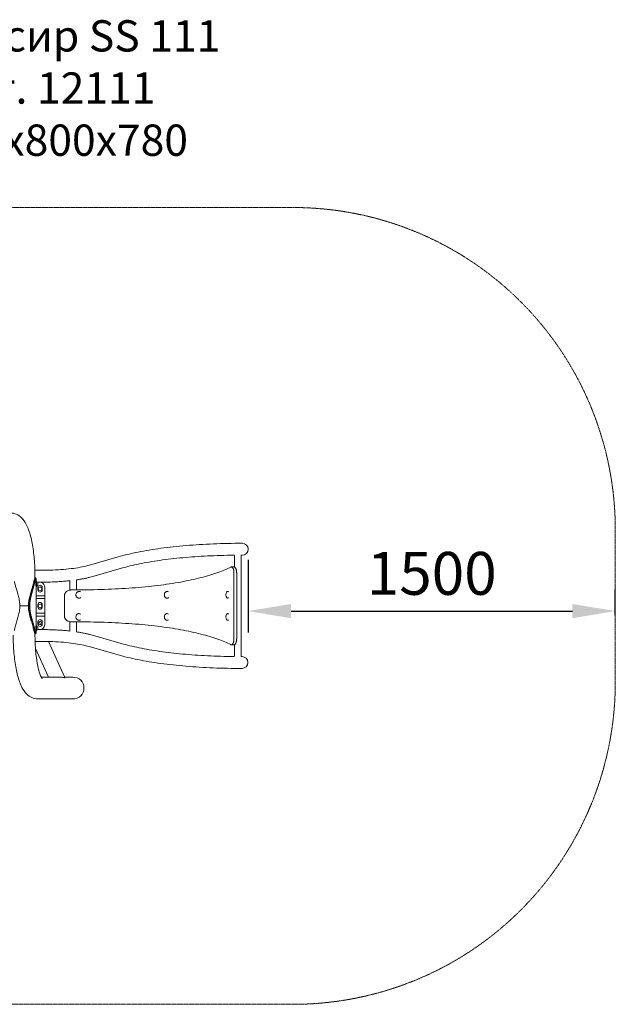
# Model space of a CAD drawing. Units: millimetres. Extents: x -136 to 4690, y 7925 to 11943.
# Drawn here: x 2259 to 4690, y 7925 to 11943 of the extents above; entities that cross this region are included whole.
import ezdxf

# ---------------------------------------------------------------- set-up
doc = ezdxf.new("R2010")
doc.units = ezdxf.units.MM
doc.linetypes.add('BORDER', pattern=[1.75, 0.5, -0.25, 0.5, -0.25, 0, -0.25])
doc.layers.add('HAGS-EN1176 Falling Space', color=30, linetype='BORDER')
doc.layers.add('HAGS-Plan', color=7, linetype='Continuous')
doc.layers.add('Подписи', color=7, linetype='Continuous', lineweight=15)
doc.styles.add('CDS', font='isocpeur.ttf', dxfattribs={"width": 0.85, "oblique": 15})
doc.styles.add('стиль1', font='isocpeui.ttf', dxfattribs={"height": 3})
doc.dimstyles.new('СК_маленький', dxfattribs={"dimscale": 70, "dimtxt": 2.5, "dimasz": 2.5, "dimexe": 1.25, "dimexo": 0.625, "dimtad": 1, "dimdec": 0, "dimtxsty": 'CDS', "dimcen": 2.5, "dimadec": 0, "dimazin": 0, "dimtfac": 1, "dimtdec": 0, "dimtmove": 0, "dimatfit": 3, "dimfxl": 1, "dimarcsym": 0})

# ---------------------------------------------------------------- blocks, each defined once
blk = doc.blocks.new('A$C97415365')
at = {"lineweight": 0}
for p, q in [((8885.3, 6068.2), (8768, 6034.5)), ((9359.4, 6026.8), (9359.4, 6072.6)), ((9386.3, 5663.8), (9386.3, 6072.7)), ((8572.3, 6013.4), (8545.2, 6013.4)), ((8545.5, 5988), (8545.5, 5980.7)), ((8898.6, 6021.8), (8781.3, 5988.1)), ((9346.9, 6027), (9357.8, 6027)), ((9357.6, 5734.5), (9357.6, 6002)), ((9368.6, 6002), (9368.6, 5734.5)), ((8549.6, 5982), (8547.1, 5982)), ((8549.3, 5967.4), (8549.3, 5948.7)), ((8549.6, 5980), (8549.6, 5982)), ((8549.9, 5970), (8549.9, 5979)), ((8549.9, 5970), (8551.3, 5970)), ((8551.3, 5946), (8551.3, 5970)), ((8551.3, 5966.8), (8553.2, 5966.8)), ((8551.3, 5949.3), (8553.2, 5949.3)), ((8572.3, 5965.1), (8556.2, 5965.1)), ((8557.3, 5960.8), (8557.3, 5962.5)), ((8557.3, 5962.5), (8557.3, 5962.5)), ((8557.3, 5959.8), (8557.3, 5960.8)), ((8557.3, 5956.3), (8557.3, 5959.8)), ((8557.3, 5955.3), (8557.3, 5956.3)), ((8557.3, 5953.6), (8557.3, 5955.3)), ((8557.3, 5953.5), (8557.3, 5953.6)), ((8572.5, 5965.1), (8574.7, 5963.5)), ((8688.2, 5932.9), (8688.2, 5970.4)), ((8715.1, 5933.2), (8715.1, 5972.9)), ((8549.9, 5946), (8551.3, 5946)), ((8549.9, 5790), (8549.9, 5946)), ((8585.1, 5909.8), (8549.9, 5909.8)), ((8557.1, 5943.3), (8557.1, 5933.3)), ((8575.1, 5933.3), (8575.1, 5943.3)), ((8585.1, 5943.3), (8585.1, 5909.8)), ((8585.1, 5909.8), (8585.1, 5898.8)), ((8665.3, 5908.2), (8665.3, 5828.3)), ((8725.4, 5926.8), (8725.7, 5926.8)), ((9084.1, 5926.8), (9084.7, 5926.8)), ((9331.8, 5926.8), (9332.7, 5926.8)), ((8483.7, 5868), (8489.6, 5868)), ((8512.6, 5868), (8483.7, 5868)), ((8489.6, 5868), (8518.5, 5868)), ((8518.5, 5868), (8512.6, 5868)), ((8524.4, 5861.1), (8524.4, 5875)), ((8585.1, 5898.8), (8549.9, 5898.8)), ((8557.1, 5873.3), (8557.1, 5863.3)), ((8575.1, 5863.3), (8575.1, 5873.3)), ((8585.1, 5898.8), (8585.1, 5837.8)), ((8725.4, 5899.8), (8725.7, 5899.8)), ((9084.1, 5899.8), (9084.7, 5899.8)), ((9331.8, 5899.8), (9332.7, 5899.8)), ((8585.1, 5837.8), (8549.9, 5837.8)), ((8585.1, 5826.8), (8549.9, 5826.8)), ((8585.1, 5837.8), (8585.1, 5826.8)), ((8585.1, 5826.8), (8585.1, 5793.3)), ((8725.7, 5836.8), (8725.4, 5836.8)), ((9084.7, 5836.8), (9084.1, 5836.8)), ((9332.7, 5836.8), (9331.8, 5836.8)), ((8549.3, 5787.4), (8549.3, 5768.7)), ((8549.9, 5790), (8551.3, 5790)), ((8551.3, 5766), (8551.3, 5790)), ((8551.3, 5786.8), (8553.2, 5786.8)), ((8557.1, 5803.3), (8557.1, 5793.3)), ((8563, 5804.9), (8569.2, 5791.4)), ((8575.1, 5793.3), (8575.1, 5803.3)), ((8688.2, 5766.2), (8688.2, 5803.7)), ((8715.1, 5763.4), (8715.1, 5803.3)), ((8725.7, 5809.8), (8725.4, 5809.8)), ((9084.7, 5809.8), (9084.1, 5809.8)), ((9332.7, 5809.8), (9331.8, 5809.8)), ((8545.5, 5748), (8545.5, 5755.4)), ((8549.6, 5754), (8547.1, 5754)), ((8549.6, 5754), (8549.6, 5756)), ((8549.9, 5766), (8551.3, 5766)), ((8549.9, 5757), (8549.9, 5766)), ((8551.3, 5769.3), (8553.2, 5769.3)), ((8556.5, 5771.4), (8571.4, 5771.4)), ((8557.3, 5780.8), (8557.3, 5782.5)), ((8557.3, 5782.5), (8557.3, 5782.5)), ((8557.3, 5779.8), (8557.3, 5780.8)), ((8557.3, 5776.3), (8557.3, 5779.8)), ((8557.3, 5775.3), (8557.3, 5776.3)), ((8557.3, 5773.6), (8557.3, 5775.3)), ((8557.3, 5773.5), (8557.3, 5773.6)), ((8574.8, 5773), (8572.5, 5771.4)), ((8574, 5772.5), (8574.3, 5772.5)), ((8576.9, 5774.5), (8578.3, 5771.4)), ((8780.4, 5748.4), (8897.7, 5714.7)), ((8545.9, 5723.1), (8571.4, 5723.1)), ((8600.5, 5722.8), (8667.7, 5575.5)), ((9346.9, 5709.5), (9357.8, 5709.5)), ((9359.4, 5663.9), (9359.4, 5709.7)), ((8547.4, 5693.8), (8600.5, 5577.5)), ((8767.1, 5702), (8884.4, 5668.3)), ((8646.5, 5577.5), (8570.7, 5577.5)), ((8699.5, 5577.5), (8666.8, 5577.5)), ((8699.5, 5488.6), (8556.7, 5488.6))]:
    blk.add_line(p, q, dxfattribs=at)
for centre in [(8566.1, 5938.3), (8566.1, 5868.3), (8566.1, 5798.3)]:
    blk.add_circle(centre, 7.5, dxfattribs=at)
for centre, radius, start, end in [((9391.3, 6099.4), 24.2, 270, 90), ((8547.1, 5980.5), 1.5, 90, 154.179), ((8548.9, 5979), 1, 0, 50.0992), ((8553.2, 5965.8), 1, 79.6306, 90), ((8553.2, 5950.3), 1, 270, 280.3694), ((8552.5, 5962.1), 4.79, 5.7502, 79.6306), ((8552.5, 5954), 4.79, 280.3694, 354.2498), ((8566.1, 5943.3), 9, 0, 180), ((8560.1, 5943.3), 25, 0, 60.9268), ((8566.1, 5933.3), 9, 180, 0), ((8566.1, 5938), 7.5, 0.7939, 179.1984), ((8566.1, 5873.3), 9, 0, 180), ((8566.1, 5868), 7.5, 0.7939, 179.1984), ((8566.1, 5863.3), 9, 180, 0), ((8553.2, 5785.8), 1, 79.6306, 90), ((8552.5, 5782.1), 4.79, 5.7502, 79.6306), ((8566.1, 5803.3), 9, 0, 180), ((8566.1, 5793.3), 9, 180, 0), ((8566.1, 5798), 7.5, 0.7939, 179.1984), ((8560.1, 5793.3), 25, 299.0717, 0), ((8560.1, 5793.1), 25, 304.5818, 0.2354), ((8560.1, 5793.3), 25, 305.903, 0.9493), ((8547.1, 5755.5), 1.5, 205.821, 270), ((8548.9, 5757), 1, 309.9008, 0), ((8553.2, 5770.3), 1, 270, 280.3694), ((8552.5, 5774), 4.79, 280.3694, 354.2498), ((8560.1, 5793.1), 25, 300.0386, 304.5818), ((9390.4, 5637.1), 24.2, 270, 90)]:
    blk.add_arc(centre, radius, start, end, dxfattribs=at)
at = {"lineweight": 0, "extrusion": (2.40457e-16, 2.68097e-30, -1)}
blk.add_ellipse((8725.7, 5913.3), major_axis=(0, 13.5), ratio=0.95763, start_param=0, end_param=0.545117, dxfattribs=at)
at = {"lineweight": 0, "extrusion": (1.7364e-16, -2.21444e-31, -1)}
blk.add_ellipse((9084.7, 5913.3), major_axis=(0, 13.5), ratio=0.757787, start_param=0, end_param=0.545117, dxfattribs=at)
at = {"lineweight": 0, "extrusion": (3.08156e-16, -2.45906e-30, -1)}
blk.add_ellipse((9332.7, 5913.3), major_axis=(0, 13.5), ratio=0.426999, start_param=0, end_param=0.545117, dxfattribs=at)
at = {"lineweight": 0}
for centre, major_axis, ratio, start_param, end_param in [((8402.4, 5868), (0, 236.7), 0.515388, -1.570796, -1.541561), ((8402.4, 5868), (0, 236.7), 0.515388, -1.541561, -1.541397), ((8402.4, 5868), (0, 236.7), 0.515388, -1.600031, -1.570796), ((8402.4, 5868), (0, 236.7), 0.515388, -1.600196, -1.600031), ((8725.7, 5823.3), (0, 13.5), 0.95763, -0.545117, 0), ((9084.7, 5823.3), (0, 13.5), 0.757787, -0.545117, 0), ((9332.7, 5823.3), (0, 13.5), 0.426999, -0.545117, 0), ((8725.7, 5823.3), (0, -13.5), 0.95763, 0, 0.545117), ((9084.7, 5823.3), (0, -13.5), 0.757787, 0, 0.545117), ((9332.7, 5823.3), (0, -13.5), 0.426999, 0, 0.545117), ((8699.5, 5533), (46, 0), 0.965926, -1.570796, 1.570796)]:
    blk.add_ellipse(centre, major_axis=major_axis, ratio=ratio, start_param=start_param, end_param=end_param, dxfattribs=at)
at = {"lineweight": 0, "extrusion": (2.4748e-16, -1.01698e-17, -1)}
blk.add_ellipse((8725.7, 5913.3), major_axis=(0, -13.5), ratio=0.95763, start_param=-0.545117, end_param=0, dxfattribs=at)
at = {"lineweight": 0, "extrusion": (1.93491e-16, 1.1972e-17, -1)}
blk.add_ellipse((9084.7, 5913.3), major_axis=(0, -13.5), ratio=0.757787, start_param=-0.545117, end_param=0, dxfattribs=at)
at = {"lineweight": 0, "extrusion": (3.43386e-16, 1.1972e-17, -1)}
blk.add_ellipse((9332.7, 5913.3), major_axis=(0, -13.5), ratio=0.426999, start_param=-0.545117, end_param=0, dxfattribs=at)
at = {"lineweight": 0}
for points, knots in [([(8445.4, 6247.5), (8453.9, 6247.5), (8462.3, 6245.5), (8477.7, 6238.8), (8484.3, 6233.9), (8498.7, 6220.1), (8504.7, 6210.7), (8517.2, 6186.4), (8522.8, 6170.4), (8532.2, 6134.4), (8536, 6114.3), (8541.8, 6071.4), (8543.7, 6048.5), (8545.3, 6012.8), (8545.5, 6000.4), (8545.5, 5988)], [0, 0, 0, 0, 0.112166, 0.112166, 0.244082, 0.244082, 0.464413, 0.464413, 0.778573, 0.778573, 1.092732, 1.092732, 1.406891, 1.406891, 1.570796, 1.570796, 1.570796, 1.570796]), ([(9391.3, 6123.6), (9351.2, 6123.6), (9311.9, 6122.8), (9235.4, 6119.8), (9198.3, 6117.5), (9126.7, 6111.5), (9092.3, 6107.8), (9026.9, 6098.8), (8995.9, 6093.7), (8937.6, 6081.9), (8910.4, 6075.4), (8885.3, 6068.2)], [1.5707963, 1.5707963, 1.5707963, 1.5707963, 1.702133, 1.702133, 1.8334696, 1.8334696, 1.9648062, 1.9648062, 2.0961429, 2.0961429, 2.2274795, 2.2274795, 2.2274795, 2.2274795]), ([(9357.2, 6075.1), (9320.5, 6074.7), (9284.5, 6073.6), (9214.7, 6070.2), (9180.9, 6067.8), (9115.9, 6061.8), (9084.8, 6058.2), (9025.6, 6049.7), (8997.6, 6044.8), (8945.3, 6034.1), (8920.9, 6028.2), (8898.6, 6021.8)], [1.6088462, 1.6088462, 1.6088462, 1.6088462, 1.7325728, 1.7325728, 1.8562995, 1.8562995, 1.9800262, 1.9800262, 2.1037528, 2.1037528, 2.2274795, 2.2274795, 2.2274795, 2.2274795]), ([(9357.2, 6075.1), (9357.2, 6075.1), (9357.3, 6075.1), (9357.5, 6075.1), (9357.6, 6075.1), (9358, 6074.9), (9358.2, 6074.8), (9358.8, 6074.3), (9359, 6074), (9359.3, 6073.3), (9359.4, 6073), (9359.4, 6072.7), (9359.4, 6072.6), (9359.4, 6072.6)], [-0.337232, -0.337232, -0.337232, -0.337232, 0.754857, 0.754857, 1.846947, 1.846947, 2.939036, 2.939036, 4.004964, 4.004964, 5.06036, 5.06036, 5.123215, 5.123215, 5.123215, 5.123215]), ([(9388.5, 6075.3), (9388.5, 6075.3), (9388.4, 6075.3), (9388.2, 6075.3), (9388.1, 6075.2), (9387.7, 6075.1), (9387.4, 6074.9), (9386.9, 6074.5), (9386.6, 6074.1), (9386.3, 6073.5), (9386.3, 6073.1), (9386.3, 6072.8), (9386.3, 6072.8), (9386.3, 6072.7)], [-52.814694, -52.814694, -52.814694, -52.814694, -51.809657, -51.809657, -50.804619, -50.804619, -49.799581, -49.799581, -48.835273, -48.835273, -47.894859, -47.894859, -47.789505, -47.789505, -47.789505, -47.789505]), ([(9391.3, 6075.3), (9391.1, 6075.3), (9391, 6075.3), (9390.6, 6075.3), (9390.4, 6075.3), (9390, 6075.3), (9389.8, 6075.3), (9389.4, 6075.3), (9389.3, 6075.3), (9388.9, 6075.3), (9388.7, 6075.3), (9388.5, 6075.3)], [1.570796327, 1.570796327, 1.570796327, 1.570796327, 1.571424744, 1.571424744, 1.572053161, 1.572053161, 1.572681578, 1.572681578, 1.573309994, 1.573309994, 1.573938411, 1.573938411, 1.573938411, 1.573938411]), ([(8768, 6034.5), (8758.9, 6031.9), (8748.7, 6029.5), (8726.7, 6025), (8714.8, 6023), (8689.5, 6019.6), (8676.2, 6018.1), (8648.2, 6015.8), (8633.7, 6014.9), (8603.6, 6013.7), (8588.1, 6013.4), (8572.3, 6013.4)], [0.9141131, 0.9141131, 0.9141131, 0.9141131, 1.0454498, 1.0454498, 1.1767864, 1.1767864, 1.308123, 1.308123, 1.4394597, 1.4394597, 1.5707963, 1.5707963, 1.5707963, 1.5707963]), ([(9344.5, 6026.5), (9337.2, 6022.8), (9329.3, 6019.2), (9311.8, 6011.8), (9302.1, 6008), (9281.4, 6000.7), (9270.5, 5997), (9247.4, 5990.1), (9235.3, 5986.7), (9210, 5980.2), (9196.8, 5977.1), (9169.4, 5971.1), (9155.1, 5968.3), (9125.6, 5962.9), (9110.3, 5960.4), (9078.9, 5955.7), (9062.7, 5953.5), (9029.5, 5949.5), (9012.5, 5947.6), (8977.7, 5944.3), (8959.9, 5942.8), (8923.6, 5940.1), (8905.2, 5939), (8867.7, 5937), (8848.7, 5936.1), (8810.2, 5934.8), (8790.7, 5934.3), (8751.4, 5933.5), (8731.5, 5933.3), (8705.2, 5933.2), (8698.9, 5933.2), (8692.5, 5933.2)], [5.134578, 5.134578, 5.134578, 5.134578, 61.146383, 61.146383, 122.292766, 122.292766, 183.439148, 183.439148, 244.585531, 244.585531, 305.731914, 305.731914, 366.878297, 366.878297, 428.02468, 428.02468, 489.171063, 489.171063, 550.317445, 550.317445, 611.463828, 611.463828, 672.610211, 672.610211, 733.756594, 733.756594, 794.902977, 794.902977, 856.04936, 856.04936, 875.558652, 875.558652, 875.558652, 875.558652]), ([(8781.3, 5988.1), (8777.5, 5987), (8773.5, 5985.9), (8765.3, 5983.9), (8761.1, 5982.9), (8752.5, 5981), (8748.1, 5980.1), (8739.2, 5978.3), (8734.6, 5977.5), (8725.2, 5975.9), (8720.4, 5975.1), (8715.6, 5974.4)], [0.9141131, 0.9141131, 0.9141131, 0.9141131, 0.9621496, 0.9621496, 1.0101861, 1.0101861, 1.0582226, 1.0582226, 1.1062592, 1.1062592, 1.1542957, 1.1542957, 1.1542957, 1.1542957]), ([(9357.6, 6002), (9357.6, 6002.8), (9357.6, 6003.7), (9357.5, 6005.3), (9357.5, 6006.1), (9357.3, 6007.8), (9357.2, 6008.6), (9357, 6010.2), (9356.9, 6011), (9356.7, 6012.5), (9356.5, 6013.3), (9356.2, 6014.7), (9356, 6015.4), (9355.6, 6016.8), (9355.4, 6017.4), (9355, 6018.6), (9354.8, 6019.2), (9354.3, 6020.3), (9354, 6020.8), (9353.5, 6021.9), (9353.2, 6022.4), (9352.3, 6023.8), (9351.7, 6024.5), (9350.4, 6025.8), (9349.7, 6026.3), (9348.6, 6026.7), (9348.3, 6026.9), (9347.6, 6027), (9347.2, 6027), (9346.6, 6027), (9346.2, 6027), (9345.5, 6026.9), (9345.2, 6026.7), (9344.7, 6026.6), (9344.6, 6026.5), (9344.5, 6026.5)], [-79.65281, -79.65281, -79.65281, -79.65281, -77.233978, -77.233978, -74.815147, -74.815147, -72.396315, -72.396315, -69.977483, -69.977483, -67.558652, -67.558652, -65.13982, -65.13982, -62.720988, -62.720988, -60.302157, -60.302157, -57.726548, -57.726548, -55.15094, -55.15094, -49.999723, -49.999723, -44.848507, -44.848507, -42.272898, -42.272898, -39.69729, -39.69729, -37.140675, -37.140675, -34.58406, -34.58406, -33.889218, -33.889218, -33.889218, -33.889218]), ([(9357.8, 6027), (9358.1, 6027), (9358.5, 6027), (9359.2, 6026.8), (9359.6, 6026.7), (9360.7, 6026.2), (9361.4, 6025.7), (9362.7, 6024.4), (9363.4, 6023.6), (9364.3, 6022.1), (9364.6, 6021.6), (9365.2, 6020.5), (9365.4, 6019.9), (9365.9, 6018.8), (9366.1, 6018.2), (9366.5, 6017), (9366.7, 6016.4), (9367.1, 6015.1), (9367.3, 6014.4), (9367.6, 6013), (9367.7, 6012.2), (9368, 6010.7), (9368.1, 6010), (9368.3, 6008.4), (9368.4, 6007.6), (9368.5, 6006), (9368.5, 6005.2), (9368.6, 6003.6), (9368.6, 6002.8), (9368.6, 6002)], [39.626403, 39.626403, 39.626403, 39.626403, 42.265721, 42.265721, 44.905039, 44.905039, 50.183674, 50.183674, 55.46231, 55.46231, 58.101627, 58.101627, 60.740945, 60.740945, 63.085502, 63.085502, 65.430058, 65.430058, 67.774615, 67.774615, 70.119172, 70.119172, 72.463728, 72.463728, 74.808285, 74.808285, 77.152841, 77.152841, 79.497398, 79.497398, 79.497398, 79.497398]), ([(8461.2, 5768.3), (8461.9, 5771.4), (8462.7, 5774.5), (8464.3, 5780.8), (8465.1, 5784), (8466.9, 5790.4), (8467.8, 5793.6), (8469.7, 5800), (8470.6, 5803.3), (8472.5, 5809.8), (8473.5, 5813.1), (8475.4, 5819.7), (8476.3, 5823), (8478, 5829.8), (8478.9, 5833.2), (8480.5, 5840), (8481.2, 5843.4), (8482.4, 5850.4), (8482.9, 5853.9), (8483.5, 5860.3), (8483.6, 5863.2), (8483.7, 5868.8), (8483.7, 5871.5), (8483.4, 5877), (8483.1, 5879.7), (8482.4, 5885.5), (8481.9, 5888.6), (8480.7, 5895.1), (8479.9, 5898.5), (8478.3, 5905.3), (8477.4, 5908.7), (8475.6, 5915.4), (8474.7, 5918.7), (8472.8, 5925.3), (8471.9, 5928.6), (8470, 5934.9), (8469.1, 5937.9), (8467, 5945.5), (8465.7, 5950.1), (8463.3, 5959), (8462.2, 5963.4), (8461.2, 5967.8)], [0, 0, 0, 0, 10.509946, 10.509946, 21.019892, 21.019892, 31.529838, 31.529838, 42.039784, 42.039784, 52.549731, 52.549731, 63.059677, 63.059677, 73.569623, 73.569623, 84.079569, 84.079569, 94.589515, 94.589515, 103.234067, 103.234067, 111.172343, 111.172343, 119.332601, 119.332601, 128.584856, 128.584856, 139.094802, 139.094802, 149.604748, 149.604748, 160.114694, 160.114694, 170.62464, 170.62464, 180.518211, 180.518211, 195.358566, 195.358566, 210.198922, 210.198922, 210.198922, 210.198922]), ([(8540.9, 5768.3), (8540.2, 5771.4), (8539.5, 5774.5), (8537.9, 5780.8), (8537, 5784), (8535.3, 5790.4), (8534.4, 5793.6), (8532.5, 5800), (8531.6, 5803.3), (8529.7, 5809.8), (8528.7, 5813.1), (8526.8, 5819.7), (8525.9, 5823), (8524.1, 5829.8), (8523.3, 5833.2), (8521.7, 5840), (8521, 5843.4), (8519.8, 5850.4), (8519.3, 5853.9), (8518.7, 5860.3), (8518.6, 5863.2), (8518.5, 5868.8), (8518.5, 5871.5), (8518.8, 5877), (8519.1, 5879.7), (8519.8, 5885.5), (8520.3, 5888.6), (8521.5, 5895.1), (8522.2, 5898.5), (8523.9, 5905.3), (8524.7, 5908.7), (8526.5, 5915.4), (8527.5, 5918.7), (8529.4, 5925.3), (8530.3, 5928.6), (8532.2, 5934.9), (8533, 5937.9), (8535.2, 5945.5), (8536.5, 5950.1), (8538.8, 5959), (8539.9, 5963.4), (8540.9, 5967.8)], [0, 0, 0, 0, 10.509946, 10.509946, 21.019892, 21.019892, 31.529838, 31.529838, 42.039784, 42.039784, 52.549731, 52.549731, 63.059677, 63.059677, 73.569623, 73.569623, 84.079569, 84.079569, 94.589515, 94.589515, 103.234067, 103.234067, 111.172343, 111.172343, 119.332601, 119.332601, 128.584856, 128.584856, 139.094802, 139.094802, 149.604748, 149.604748, 160.114694, 160.114694, 170.62464, 170.62464, 180.518211, 180.518211, 195.358566, 195.358566, 210.198922, 210.198922, 210.198922, 210.198922]), ([(8544.3, 5968.1), (8543.4, 5964.6), (8542.5, 5961.1), (8540.4, 5953.4), (8539.2, 5949.4), (8536.8, 5941.1), (8535.5, 5936.9), (8532.8, 5928.4), (8531.5, 5924.2), (8528.8, 5915.6), (8527.5, 5911.2), (8525.7, 5904.8), (8525.1, 5902.6), (8524, 5898.3), (8523.5, 5896.1), (8522.4, 5891.6), (8522, 5889.3), (8521.5, 5887)], [1.126503, 1.126503, 1.126503, 1.126503, 12.871678, 12.871678, 25.743356, 25.743356, 38.615034, 38.615034, 51.486712, 51.486712, 64.35839, 64.35839, 70.79423, 70.79423, 77.230069, 77.230069, 84.113955, 84.113955, 84.113955, 84.113955]), ([(8524.4, 5875), (8524.5, 5877.2), (8524.7, 5879.3), (8525.1, 5883.7), (8525.4, 5886), (8526.1, 5890.5), (8526.5, 5892.8), (8527.8, 5899.6), (8528.8, 5904.1), (8531, 5913.2), (8532.2, 5917.7), (8534.6, 5926.7), (8535.9, 5931.2), (8538.3, 5940), (8539.5, 5944.3), (8541.8, 5952.9), (8542.8, 5957.1), (8544.3, 5963.3), (8544.7, 5965.3), (8545.2, 5967.3)], [113.566794, 113.566794, 113.566794, 113.566794, 119.974269, 119.974269, 126.639506, 126.639506, 133.304743, 133.304743, 146.635217, 146.635217, 159.965692, 159.965692, 173.296166, 173.296166, 186.62664, 186.62664, 199.957115, 199.957115, 206.49044, 206.49044, 206.49044, 206.49044]), ([(8540.9, 5967.8), (8541.1, 5968.6), (8541.3, 5969.4), (8541.9, 5971.6), (8542.4, 5973), (8543, 5974.9), (8543.3, 5975.4), (8543.7, 5976.5), (8543.9, 5977.1), (8544.3, 5978), (8544.5, 5978.4), (8544.8, 5979.2), (8545, 5979.5), (8545.3, 5980.1), (8545.4, 5980.4), (8545.6, 5980.8), (8545.7, 5980.9), (8545.8, 5981.2), (8545.8, 5981.2), (8545.8, 5981.2)], [0, 0, 0, 0, 2.600813, 2.600813, 7.802438, 7.802438, 10.403251, 10.403251, 13.004064, 13.004064, 15.604876, 15.604876, 18.205689, 18.205689, 20.806502, 20.806502, 23.407314, 23.407314, 26.008127, 26.008127, 26.008127, 26.008127]), ([(8549.6, 5982), (8549.6, 5982), (8549.6, 5982), (8549.5, 5981.9), (8549.5, 5981.7), (8549.3, 5981.4), (8549.2, 5981.2), (8549, 5980.8), (8548.9, 5980.5), (8548.6, 5979.9), (8548.4, 5979.5), (8548, 5978.8), (8547.9, 5978.4), (8547.3, 5977.1), (8546.9, 5976.1), (8546.3, 5974.5), (8546, 5973.9), (8545.6, 5972.8), (8545.4, 5972.1), (8544.9, 5970.4), (8544.6, 5969.3), (8544.3, 5968.1)], [110.815294, 110.815294, 110.815294, 110.815294, 113.120476, 113.120476, 115.425657, 115.425657, 117.730838, 117.730838, 120.036019, 120.036019, 122.3412, 122.3412, 124.646381, 124.646381, 129.256743, 129.256743, 131.568866, 131.568866, 133.880989, 133.880989, 137.662461, 137.662461, 137.662461, 137.662461]), ([(8545.2, 5967.3), (8545.4, 5968.4), (8545.7, 5969.4), (8546.3, 5971.5), (8546.6, 5972.6), (8547.3, 5974.6), (8547.7, 5975.5), (8548.3, 5977.1), (8548.6, 5977.8), (8549, 5978.6), (8549.1, 5978.9), (8549.3, 5979.3), (8549.4, 5979.5), (8549.5, 5979.8), (8549.5, 5979.9), (8549.6, 5980), (8549.6, 5980), (8549.6, 5980)], [9.223182, 9.223182, 9.223182, 9.223182, 12.662163, 12.662163, 16.882883, 16.882883, 21.095069, 21.095069, 25.307254, 25.307254, 27.413346, 27.413346, 29.519439, 29.519439, 31.625531, 31.625531, 33.731624, 33.731624, 33.731624, 33.731624]), ([(8545.8, 5981.2), (8545.8, 5981.2), (8545.8, 5981.2), (8545.7, 5981), (8545.6, 5980.9), (8545.5, 5980.7)], [26.008127, 26.008127, 26.008127, 26.008127, 28.606706, 28.606706, 30.704862, 30.704862, 30.704862, 30.704862]), ([(8688, 5970.9), (8681.3, 5970.2), (8674.5, 5969.5), (8660.1, 5968.3), (8652.5, 5967.7), (8637.1, 5966.8), (8629.2, 5966.4), (8613.3, 5965.7), (8605.2, 5965.5), (8588.9, 5965.2), (8580.6, 5965.1), (8572.3, 5965.1)], [1.2422893, 1.2422893, 1.2422893, 1.2422893, 1.3041681, 1.3041681, 1.3708252, 1.3708252, 1.4374822, 1.4374822, 1.5041393, 1.5041393, 1.5707963, 1.5707963, 1.5707963, 1.5707963]), ([(8687.7, 5971.2), (8687.7, 5971.2), (8687.8, 5971.1), (8687.9, 5971), (8688, 5970.9), (8688.2, 5970.6), (8688.2, 5970.4), (8688.2, 5970.4)], [2.050792, 2.050792, 2.050792, 2.050792, 3.588768, 3.588768, 6.176198, 6.176198, 8.763627, 8.763627, 8.763627, 8.763627]), ([(8715.9, 5974.5), (8715.8, 5974.4), (8715.7, 5974.4), (8715.5, 5974.2), (8715.4, 5974), (8715.1, 5973.5), (8715.1, 5973.2), (8715.1, 5972.9)], [-48.777311, -48.777311, -48.777311, -48.777311, -47.591055, -47.591055, -45.905515, -45.905515, -44.219975, -44.219975, -44.219975, -44.219975]), ([(8692.5, 5933.2), (8691.6, 5933.2), (8690.7, 5933.1), (8689, 5933), (8688.1, 5932.9), (8685.5, 5932.4), (8683.7, 5931.9), (8680.3, 5930.6), (8678.6, 5929.7), (8676.3, 5928.3), (8675.6, 5927.7), (8674.2, 5926.6), (8673.5, 5926.1), (8672.3, 5924.9), (8671.8, 5924.4), (8670.7, 5923.2), (8670.2, 5922.5), (8669.3, 5921.2), (8668.8, 5920.5), (8668, 5919.1), (8667.7, 5918.4), (8667, 5916.9), (8666.7, 5916.1), (8666.2, 5914.5), (8666, 5913.7), (8665.6, 5912.2), (8665.5, 5911.4), (8665.3, 5909.8), (8665.3, 5909), (8665.3, 5908.2)], [-39.948627, -39.948627, -39.948627, -39.948627, -37.302622, -37.302622, -34.652871, -34.652871, -29.35337, -29.35337, -24.053869, -24.053869, -21.404118, -21.404118, -18.754368, -18.754368, -16.410072, -16.410072, -14.065776, -14.065776, -11.72148, -11.72148, -9.377184, -9.377184, -7.032888, -7.032888, -4.688592, -4.688592, -2.344296, -2.344296, 0, 0, 0, 0]), ([(8725.4, 5926.8), (8724, 5926.8), (8722.6, 5926.5), (8720, 5925.6), (8718.8, 5925), (8716.6, 5923.3), (8715.6, 5922.2), (8714, 5919.9), (8713.4, 5918.6), (8712.6, 5915.8), (8712.4, 5914.4), (8712.4, 5911.5), (8712.7, 5910), (8713.6, 5907.3), (8714.3, 5906), (8716.1, 5903.8), (8717.1, 5902.8), (8719.4, 5901.2), (8720.7, 5900.6), (8723.1, 5899.9), (8724.3, 5899.8), (8725.4, 5899.8)], [3.009435, 3.009435, 3.009435, 3.009435, 3.325517, 3.325517, 3.642462, 3.642462, 3.961521, 3.961521, 4.282913, 4.282913, 4.605962, 4.605962, 4.929536, 4.929536, 5.252389, 5.252389, 5.573419, 5.573419, 5.892062, 5.892062, 6.151028, 6.151028, 6.151028, 6.151028]), ([(9084.1, 5926.8), (9083, 5926.8), (9081.9, 5926.5), (9079.8, 5925.7), (9078.8, 5925.1), (9077, 5923.5), (9076.1, 5922.5), (9074.8, 5920.2), (9074.2, 5918.9), (9073.5, 5916.1), (9073.4, 5914.6), (9073.4, 5911.7), (9073.6, 5910.3), (9074.3, 5907.5), (9074.9, 5906.2), (9076.3, 5903.9), (9077.1, 5902.8), (9079.1, 5901.2), (9080.2, 5900.6), (9082.2, 5899.9), (9083.1, 5899.8), (9084.1, 5899.8)], [1.438549, 1.438549, 1.438549, 1.438549, 1.729215, 1.729215, 2.029229, 2.029229, 2.347843, 2.347843, 2.679182, 2.679182, 3.014652, 3.014652, 3.350728, 3.350728, 3.686142, 3.686142, 4.01711, 4.01711, 4.334129, 4.334129, 4.580141, 4.580141, 4.580141, 4.580141]), ([(9331.8, 5926.8), (9331.1, 5926.8), (9330.5, 5926.6), (9329.3, 5926), (9328.7, 5925.5), (9327.5, 5924.2), (9327, 5923.3), (9326, 5921.1), (9325.6, 5919.8), (9325.1, 5917.2), (9324.9, 5915.8), (9324.8, 5912.9), (9324.9, 5911.5), (9325.2, 5908.8), (9325.4, 5907.5), (9326.2, 5905), (9326.6, 5903.9), (9327.8, 5901.9), (9328.5, 5901), (9330.1, 5900), (9330.9, 5899.8), (9331.8, 5899.8)], [1.438549, 1.438549, 1.438549, 1.438549, 1.640051, 1.640051, 1.879084, 1.879084, 2.214527, 2.214527, 2.57635, 2.57635, 2.921801, 2.921801, 3.26108, 3.26108, 3.602175, 3.602175, 3.95387, 3.95387, 4.318459, 4.318459, 4.580141, 4.580141, 4.580141, 4.580141]), ([(8521.5, 5849.1), (8520.9, 5852.4), (8520.5, 5855.8), (8520, 5861.6), (8519.8, 5864), (8519.7, 5868.6), (8519.8, 5870.9), (8520, 5875.9), (8520.3, 5878.7), (8520.9, 5883.3), (8521.2, 5885.2), (8521.5, 5887)], [0, 0, 0, 0, 10.168156, 10.168156, 17.407868, 17.407868, 24.096179, 24.096179, 32.556095, 32.556095, 38.121857, 38.121857, 38.121857, 38.121857]), ([(8521.5, 5849.1), (8522, 5846.8), (8522.4, 5844.5), (8523.5, 5840), (8524, 5837.8), (8525.1, 5833.5), (8525.7, 5831.3), (8527.5, 5824.8), (8528.8, 5820.5), (8531.5, 5811.9), (8532.8, 5807.7), (8535.5, 5799.2), (8536.8, 5795), (8539.2, 5786.7), (8540.4, 5782.7), (8542.5, 5775), (8543.4, 5771.5), (8544.3, 5768)], [121.832895, 121.832895, 121.832895, 121.832895, 128.716781, 128.716781, 135.15262, 135.15262, 141.588459, 141.588459, 154.460137, 154.460137, 167.331815, 167.331815, 180.203493, 180.203493, 193.075171, 193.075171, 204.820346, 204.820346, 204.820346, 204.820346]), ([(8545.2, 5768.8), (8544.7, 5770.8), (8544.3, 5772.8), (8542.8, 5779), (8541.8, 5783.2), (8539.5, 5791.8), (8538.3, 5796.1), (8535.9, 5804.9), (8534.6, 5809.4), (8532.2, 5818.4), (8531, 5822.9), (8528.8, 5831.9), (8527.8, 5836.5), (8526.5, 5843.3), (8526.1, 5845.6), (8525.4, 5850.1), (8525.1, 5852.3), (8524.7, 5856.8), (8524.5, 5858.9), (8524.4, 5861.1)], [6.797149, 6.797149, 6.797149, 6.797149, 13.330474, 13.330474, 26.660949, 26.660949, 39.991423, 39.991423, 53.321897, 53.321897, 66.652372, 66.652372, 79.982846, 79.982846, 86.648083, 86.648083, 93.31332, 93.31332, 99.720795, 99.720795, 99.720795, 99.720795]), ([(8665.3, 5828.3), (8665.3, 5827.6), (8665.3, 5826.8), (8665.5, 5825.2), (8665.6, 5824.4), (8666, 5822.8), (8666.2, 5822), (8666.7, 5820.4), (8667, 5819.6), (8667.7, 5818.1), (8668, 5817.4), (8668.8, 5816), (8669.3, 5815.3), (8670.2, 5814), (8670.7, 5813.4), (8671.8, 5812.2), (8672.3, 5811.6), (8673.5, 5810.5), (8674.2, 5809.9), (8675.6, 5808.8), (8676.3, 5808.3), (8678.6, 5806.8), (8680.3, 5806), (8683.7, 5804.6), (8685.5, 5804.1), (8688.1, 5803.6), (8689, 5803.5), (8690.7, 5803.4), (8691.6, 5803.3), (8692.5, 5803.3)], [0, 0, 0, 0, 2.344296, 2.344296, 4.688592, 4.688592, 7.032888, 7.032888, 9.377184, 9.377184, 11.72148, 11.72148, 14.065776, 14.065776, 16.410072, 16.410072, 18.754368, 18.754368, 21.404118, 21.404118, 24.053869, 24.053869, 29.35337, 29.35337, 34.652871, 34.652871, 37.302622, 37.302622, 39.948627, 39.948627, 39.948627, 39.948627]), ([(8725.4, 5836.8), (8724, 5836.8), (8722.6, 5836.5), (8720, 5835.6), (8718.8, 5835), (8716.6, 5833.3), (8715.6, 5832.2), (8714, 5829.9), (8713.4, 5828.6), (8712.6, 5825.8), (8712.4, 5824.4), (8712.4, 5821.5), (8712.7, 5820), (8713.6, 5817.3), (8714.3, 5816), (8716.1, 5813.8), (8717.1, 5812.8), (8719.4, 5811.2), (8720.7, 5810.6), (8723.1, 5809.9), (8724.3, 5809.8), (8725.4, 5809.8)], [3.27384, 3.27384, 3.27384, 3.27384, 3.589922, 3.589922, 3.906867, 3.906867, 4.225926, 4.225926, 4.547318, 4.547318, 4.870367, 4.870367, 5.193941, 5.193941, 5.516794, 5.516794, 5.837824, 5.837824, 6.156467, 6.156467, 6.415433, 6.415433, 6.415433, 6.415433]), ([(9084.1, 5836.8), (9083, 5836.8), (9081.9, 5836.5), (9079.8, 5835.7), (9078.8, 5835.1), (9077, 5833.5), (9076.1, 5832.5), (9074.8, 5830.2), (9074.2, 5828.9), (9073.5, 5826.1), (9073.4, 5824.6), (9073.4, 5821.7), (9073.6, 5820.3), (9074.3, 5817.5), (9074.9, 5816.2), (9076.3, 5813.9), (9077.1, 5812.8), (9079.1, 5811.2), (9080.2, 5810.6), (9082.2, 5809.9), (9083.1, 5809.8), (9084.1, 5809.8)], [4.844637, 4.844637, 4.844637, 4.844637, 5.135303, 5.135303, 5.435317, 5.435317, 5.75393, 5.75393, 6.08527, 6.08527, 6.42074, 6.42074, 6.756816, 6.756816, 7.09223, 7.09223, 7.423198, 7.423198, 7.740217, 7.740217, 7.986229, 7.986229, 7.986229, 7.986229]), ([(9331.8, 5836.8), (9331.1, 5836.8), (9330.5, 5836.6), (9329.3, 5836), (9328.7, 5835.5), (9327.5, 5834.2), (9327, 5833.3), (9326, 5831.1), (9325.6, 5829.8), (9325.1, 5827.2), (9324.9, 5825.8), (9324.8, 5822.9), (9324.9, 5821.5), (9325.2, 5818.8), (9325.4, 5817.5), (9326.2, 5815), (9326.6, 5813.9), (9327.8, 5811.9), (9328.5, 5811), (9330.1, 5810), (9330.9, 5809.8), (9331.8, 5809.8)], [4.844637, 4.844637, 4.844637, 4.844637, 5.046139, 5.046139, 5.285172, 5.285172, 5.620615, 5.620615, 5.982438, 5.982438, 6.327889, 6.327889, 6.667167, 6.667167, 7.008263, 7.008263, 7.359958, 7.359958, 7.724546, 7.724546, 7.986229, 7.986229, 7.986229, 7.986229]), ([(8692.5, 5803.3), (8698.9, 5803.3), (8705.2, 5803.3), (8731.5, 5803.2), (8751.4, 5803), (8790.7, 5802.2), (8810.2, 5801.7), (8848.7, 5800.4), (8867.7, 5799.5), (8905.2, 5797.6), (8923.6, 5796.4), (8959.9, 5793.7), (8977.7, 5792.2), (9012.5, 5788.9), (9029.5, 5787), (9062.7, 5783), (9078.9, 5780.8), (9110.3, 5776.1), (9125.6, 5773.6), (9155.1, 5768.2), (9169.4, 5765.4), (9196.8, 5759.5), (9210, 5756.3), (9235.3, 5749.8), (9247.4, 5746.5), (9270.5, 5739.5), (9281.4, 5735.9), (9302.1, 5728.5), (9311.8, 5724.7), (9329.3, 5717.3), (9337.2, 5713.7), (9344.5, 5710.1)], [3025.837417, 3025.837417, 3025.837417, 3025.837417, 3045.34671, 3045.34671, 3106.493093, 3106.493093, 3167.639476, 3167.639476, 3228.785858, 3228.785858, 3289.932241, 3289.932241, 3351.078624, 3351.078624, 3412.225007, 3412.225007, 3473.37139, 3473.37139, 3534.517772, 3534.517772, 3595.664155, 3595.664155, 3656.810538, 3656.810538, 3717.956921, 3717.956921, 3779.103304, 3779.103304, 3840.249687, 3840.249687, 3896.261491, 3896.261491, 3896.261491, 3896.261491]), ([(8556.7, 5488.6), (8548.2, 5488.6), (8539.8, 5490.6), (8524.4, 5497.3), (8517.8, 5502.2), (8503.5, 5516), (8497.5, 5525.4), (8484.9, 5549.7), (8479.4, 5565.7), (8469.9, 5601.7), (8466.2, 5621.7), (8460.4, 5664.7), (8458.4, 5687.6), (8456.9, 5723.3), (8456.6, 5735.7), (8456.6, 5748)], [3.141593, 3.141593, 3.141593, 3.141593, 3.253758, 3.253758, 3.385675, 3.385675, 3.606006, 3.606006, 3.920165, 3.920165, 4.234324, 4.234324, 4.548484, 4.548484, 4.712389, 4.712389, 4.712389, 4.712389]), ([(8545.8, 5754.9), (8545.8, 5754.9), (8545.8, 5754.9), (8545.7, 5755.2), (8545.6, 5755.3), (8545.4, 5755.7), (8545.3, 5756), (8545, 5756.6), (8544.8, 5756.9), (8544.5, 5757.7), (8544.3, 5758.1), (8543.9, 5759), (8543.7, 5759.6), (8543.1, 5761.2), (8542.6, 5762.5), (8541.9, 5764.5), (8541.7, 5765.2), (8541.3, 5766.7), (8541.1, 5767.5), (8540.9, 5768.3)], [25.985789, 25.985789, 25.985789, 25.985789, 28.586602, 28.586602, 31.187414, 31.187414, 33.788227, 33.788227, 36.38904, 36.38904, 38.989852, 38.989852, 41.590665, 41.590665, 46.792291, 46.792291, 49.393103, 49.393103, 51.993916, 51.993916, 51.993916, 51.993916]), ([(8544.3, 5768), (8544.6, 5766.8), (8544.9, 5765.7), (8545.4, 5764), (8545.6, 5763.3), (8546, 5762.2), (8546.3, 5761.6), (8546.9, 5760), (8547.3, 5759), (8547.9, 5757.7), (8548, 5757.3), (8548.4, 5756.6), (8548.6, 5756.2), (8548.9, 5755.6), (8549, 5755.3), (8549.2, 5754.9), (8549.3, 5754.7), (8549.5, 5754.4), (8549.5, 5754.2), (8549.6, 5754.1), (8549.6, 5754), (8549.6, 5754)], [10.091265, 10.091265, 10.091265, 10.091265, 13.872737, 13.872737, 16.18486, 16.18486, 18.496983, 18.496983, 23.107345, 23.107345, 25.412526, 25.412526, 27.717707, 27.717707, 30.022888, 30.022888, 32.328069, 32.328069, 34.63325, 34.63325, 36.938431, 36.938431, 36.938431, 36.938431]), ([(8549.6, 5756), (8549.6, 5756), (8549.6, 5756.1), (8549.5, 5756.2), (8549.5, 5756.3), (8549.4, 5756.6), (8549.3, 5756.8), (8549.1, 5757.2), (8549, 5757.5), (8548.6, 5758.3), (8548.3, 5759), (8547.7, 5760.6), (8547.3, 5761.5), (8546.6, 5763.5), (8546.3, 5764.5), (8545.7, 5766.7), (8545.4, 5767.7), (8545.2, 5768.8)], [101.194872, 101.194872, 101.194872, 101.194872, 103.300964, 103.300964, 105.407057, 105.407057, 107.513149, 107.513149, 109.619242, 109.619242, 113.831427, 113.831427, 118.043612, 118.043612, 122.264333, 122.264333, 125.703313, 125.703313, 125.703313, 125.703313]), ([(8545.5, 5755.4), (8545.6, 5755.2), (8545.7, 5755.1), (8545.8, 5754.9), (8545.8, 5754.9), (8545.8, 5754.9)], [21.289054, 21.289054, 21.289054, 21.289054, 23.38721, 23.38721, 25.985789, 25.985789, 25.985789, 25.985789]), ([(8574.4, 5571.1), (8574.4, 5571.1), (8574.4, 5571.2), (8574.2, 5571.4), (8573, 5572.9), (8569.8, 5579), (8567.5, 5584.4), (8562.3, 5599.7), (8559.4, 5610.4), (8553.9, 5636.9), (8551.4, 5653.1), (8547.6, 5688.8), (8546.3, 5708.6), (8545.6, 5735.1), (8545.5, 5741.6), (8545.5, 5748)], [3.429081, 3.429081, 3.429081, 3.429081, 3.443761, 3.443761, 3.59429, 3.59429, 3.790911, 3.790911, 4.037954, 4.037954, 4.319315, 4.319315, 4.617196, 4.617196, 4.712389, 4.712389, 4.712389, 4.712389]), ([(8571.4, 5771.4), (8579.7, 5771.4), (8588.1, 5771.3), (8604.5, 5771), (8612.6, 5770.8), (8628.7, 5770.1), (8636.6, 5769.7), (8652.1, 5768.7), (8659.7, 5768.2), (8674.3, 5766.9), (8681.1, 5766.2), (8687.9, 5765.5)], [4.712389, 4.712389, 4.712389, 4.712389, 4.7795073, 4.7795073, 4.8466257, 4.8466257, 4.9137441, 4.9137441, 4.9808625, 4.9808625, 5.0436241, 5.0436241, 5.0436241, 5.0436241]), ([(8688.2, 5766.2), (8688.2, 5766.1), (8688.2, 5765.9), (8688, 5765.6), (8687.9, 5765.4), (8687.7, 5765.3), (8687.7, 5765.3), (8687.7, 5765.3)], [-10.870058, -10.870058, -10.870058, -10.870058, -8.347977, -8.347977, -5.825896, -5.825896, -4.142244, -4.142244, -4.142244, -4.142244]), ([(8715.1, 5763.4), (8715.1, 5763.1), (8715.1, 5762.8), (8715.4, 5762.3), (8715.5, 5762.1), (8715.7, 5762), (8715.7, 5761.9), (8715.8, 5761.9)], [42.191916, 42.191916, 42.191916, 42.191916, 43.95579, 43.95579, 45.719665, 45.719665, 46.589101, 46.589101, 46.589101, 46.589101]), ([(8715.4, 5762), (8720.2, 5761.3), (8724.9, 5760.5), (8734.1, 5758.9), (8738.7, 5758.1), (8747.6, 5756.4), (8751.9, 5755.5), (8760.4, 5753.6), (8764.5, 5752.6), (8772.6, 5750.6), (8776.5, 5749.5), (8780.4, 5748.4)], [5.1314106, 5.1314106, 5.1314106, 5.1314106, 5.1789429, 5.1789429, 5.2264752, 5.2264752, 5.2740076, 5.2740076, 5.3215399, 5.3215399, 5.3690722, 5.3690722, 5.3690722, 5.3690722]), ([(8571.4, 5723.1), (8587.2, 5723.1), (8602.7, 5722.8), (8632.7, 5721.6), (8647.3, 5720.7), (8675.2, 5718.4), (8688.6, 5716.9), (8713.8, 5713.5), (8725.7, 5711.5), (8747.7, 5707.1), (8757.9, 5704.6), (8767.1, 5702)], [4.712389, 4.712389, 4.712389, 4.712389, 4.8437256, 4.8437256, 4.9750623, 4.9750623, 5.1063989, 5.1063989, 5.2377355, 5.2377355, 5.3690722, 5.3690722, 5.3690722, 5.3690722]), ([(8897.7, 5714.7), (8920, 5708.3), (8944.4, 5702.4), (8996.8, 5691.6), (9024.9, 5686.8), (9084.2, 5678.3), (9115.4, 5674.7), (9180.5, 5668.7), (9214.4, 5666.3), (9284.4, 5662.9), (9320.4, 5661.8), (9357.2, 5661.4)], [4.0557058, 4.0557058, 4.0557058, 4.0557058, 4.1796446, 4.1796446, 4.3035834, 4.3035834, 4.4275221, 4.4275221, 4.5514609, 4.5514609, 4.6753997, 4.6753997, 4.6753997, 4.6753997]), ([(9344.5, 5710.1), (9344.6, 5710), (9344.7, 5710), (9345.1, 5709.8), (9345.5, 5709.7), (9346.2, 5709.5), (9346.6, 5709.5), (9347.3, 5709.5), (9347.6, 5709.5), (9348.3, 5709.7), (9348.7, 5709.8), (9349.7, 5710.3), (9350.5, 5710.8), (9351.8, 5712.1), (9352.5, 5712.9), (9353.4, 5714.4), (9353.6, 5714.9), (9354.2, 5716), (9354.5, 5716.6), (9354.9, 5717.7), (9355.1, 5718.3), (9355.5, 5719.5), (9355.7, 5720.1), (9356.1, 5721.4), (9356.2, 5722.1), (9356.6, 5723.6), (9356.7, 5724.3), (9357, 5725.8), (9357.1, 5726.6), (9357.3, 5728.1), (9357.3, 5728.9), (9357.5, 5730.5), (9357.5, 5731.3), (9357.6, 5732.9), (9357.6, 5733.7), (9357.6, 5734.5)], [33.880519, 33.880519, 33.880519, 33.880519, 34.453076, 34.453076, 37.07425, 37.07425, 39.695425, 39.695425, 42.345175, 42.345175, 44.994926, 44.994926, 50.294427, 50.294427, 55.593928, 55.593928, 58.243679, 58.243679, 60.893429, 60.893429, 63.237725, 63.237725, 65.582021, 65.582021, 67.926317, 67.926317, 70.270613, 70.270613, 72.614909, 72.614909, 74.959205, 74.959205, 77.303501, 77.303501, 79.647797, 79.647797, 79.647797, 79.647797]), ([(9368.6, 5734.5), (9368.6, 5733.7), (9368.6, 5732.9), (9368.5, 5731.3), (9368.5, 5730.5), (9368.4, 5728.9), (9368.3, 5728.1), (9368.1, 5726.6), (9368, 5725.8), (9367.7, 5724.3), (9367.6, 5723.5), (9367.3, 5722.1), (9367.1, 5721.4), (9366.7, 5720.1), (9366.5, 5719.5), (9366.1, 5718.3), (9365.9, 5717.7), (9365.4, 5716.6), (9365.2, 5716), (9364.6, 5714.9), (9364.3, 5714.4), (9363.4, 5712.9), (9362.7, 5712.1), (9361.4, 5710.8), (9360.7, 5710.3), (9359.6, 5709.8), (9359.2, 5709.7), (9358.5, 5709.5), (9358.1, 5709.5), (9357.8, 5709.5)], [-79.495655, -79.495655, -79.495655, -79.495655, -77.151099, -77.151099, -74.806542, -74.806542, -72.461985, -72.461985, -70.117429, -70.117429, -67.772872, -67.772872, -65.428316, -65.428316, -63.083759, -63.083759, -60.739202, -60.739202, -58.099885, -58.099885, -55.460567, -55.460567, -50.181931, -50.181931, -44.903296, -44.903296, -42.263978, -42.263978, -39.62466, -39.62466, -39.62466, -39.62466]), ([(8884.4, 5668.3), (8909.5, 5661.1), (8936.7, 5654.6), (8994.9, 5642.8), (9026, 5637.7), (9091.4, 5628.7), (9125.8, 5625), (9197.3, 5619), (9234.5, 5616.7), (9311, 5613.7), (9350.3, 5612.9), (9390.4, 5612.9)], [4.0557058, 4.0557058, 4.0557058, 4.0557058, 4.1870424, 4.1870424, 4.3183791, 4.3183791, 4.4497157, 4.4497157, 4.5810523, 4.5810523, 4.712389, 4.712389, 4.712389, 4.712389]), ([(9359.4, 5663.9), (9359.4, 5663.6), (9359.3, 5663.3), (9359, 5662.6), (9358.8, 5662.2), (9358.3, 5661.8), (9358, 5661.6), (9357.6, 5661.5), (9357.5, 5661.4), (9357.3, 5661.4), (9357.2, 5661.4), (9357.2, 5661.4), (9357.2, 5661.4), (9357.2, 5661.4)], [-5.319685, -5.319685, -5.319685, -5.319685, -4.238639, -4.238639, -3.199525, -3.199525, -2.149819, -2.149819, -1.070724, -1.070724, 0.010322, 0.010322, 0.085545, 0.085545, 0.085545, 0.085545]), ([(9386.3, 5663.8), (9386.3, 5663.5), (9386.3, 5663.1), (9386.6, 5662.4), (9386.8, 5662.1), (9387.3, 5661.6), (9387.6, 5661.5), (9388, 5661.3), (9388.2, 5661.3), (9388.4, 5661.2), (9388.5, 5661.2), (9388.5, 5661.2), (9388.5, 5661.2), (9388.5, 5661.2)], [47.594638, 47.594638, 47.594638, 47.594638, 48.598684, 48.598684, 49.548813, 49.548813, 50.513572, 50.513572, 51.512478, 51.512478, 52.518507, 52.518507, 52.624786, 52.624786, 52.624786, 52.624786]), ([(9388.5, 5661.2), (9388.6, 5661.2), (9388.8, 5661.2), (9389, 5661.2), (9389.1, 5661.2), (9389.4, 5661.2), (9389.5, 5661.2), (9389.8, 5661.2), (9389.9, 5661.2), (9390.1, 5661.2), (9390.3, 5661.2), (9390.4, 5661.2)], [4.71030785, 4.71030785, 4.71030785, 4.71030785, 4.710724076, 4.710724076, 4.711140302, 4.711140302, 4.711556528, 4.711556528, 4.711972754, 4.711972754, 4.71238898, 4.71238898, 4.71238898, 4.71238898]), ([(8646.5, 5577.5), (8647.1, 5577.5), (8647.6, 5577.5), (8649.2, 5577.4), (8650.1, 5577.4), (8651.8, 5577.3), (8652.7, 5577.2), (8654.5, 5577), (8655.4, 5576.9), (8657.9, 5576.5), (8659.5, 5576.3), (8661.6, 5575.9), (8662.3, 5575.8), (8663.5, 5575.5), (8664.1, 5575.4), (8665.1, 5575.3), (8665.6, 5575.2), (8666.4, 5575.1), (8666.7, 5575.1), (8666.9, 5575.1)], [160.92714, 160.92714, 160.92714, 160.92714, 162.729879, 162.729879, 165.716616, 165.716616, 168.774811, 168.774811, 171.833006, 171.833006, 177.949395, 177.949395, 181.00759, 181.00759, 184.065785, 184.065785, 187.12398, 187.12398, 190.182175, 190.182175, 190.182175, 190.182175]), ([(8666.9, 5575.1), (8667.2, 5575.1), (8667.4, 5575.1), (8667.7, 5575.2), (8667.7, 5575.3), (8667.8, 5575.4), (8667.7, 5575.4), (8667.7, 5575.5)], [0, 0, 0, 0, 2.901313, 2.901313, 5.802627, 5.802627, 7.091534, 7.091534, 7.091534, 7.091534])]:
    blk.add_open_spline(points, degree=3, knots=knots, dxfattribs=at)
blk = doc.blocks.new('*D22')
at = {"color": 0, "lineweight": -2, "transparency": 16777216}
for p, q in [((3191.4, 9738.3), (3191.4, 9442.1)), ((4689.8, 9513.4), (4689.8, 9617.1)), ((3366.4, 9529.6), (4514.8, 9529.6))]:
    blk.add_line(p, q, dxfattribs=at)
at = {"color": 0, "transparency": 16777216}
for points in [[(3366.4, 9558.7), (3366.4, 9500.4), (3191.4, 9529.6)], [(4514.8, 9558.7), (4514.8, 9500.4), (4689.8, 9529.6)]]:
    blk.add_solid(points, dxfattribs=at)
at = {"layer": 'Defpoints', "color": 0, "transparency": 16777216}
for p in [(3191.4, 9782), (4689.8, 9529.6), (4689.8, 9469.6)]:
    blk.add_point(p, dxfattribs=at)
at = {"color": 0, "transparency": 16777216, "insert": (3940.6, 9660.8), "char_height": 175, "attachment_point": 5, "style": 'CDS'}
blk.add_mtext('1500', dxfattribs=at)

msp = doc.modelspace()

# ---------------------------------------------------------------- linework, layer by layer
at = {"layer": 'HAGS-EN1176 Falling Space', "color": 18, "lineweight": 20, "true_color": 0x000000}
msp.add_lwpolyline([(1179.5, 11176.5), (3374.5, 11176.5, -0.414214), (4689.8, 9861.1), (4689.8, 9240.1, -0.414214), (3374.5, 7924.8), (1179.5, 7924.8, -0.414214), (-135.8, 9240.1), (-135.8, 9861.1, -0.414214)], format="xyb", close=True, dxfattribs=at)

# ---------------------------------------------------------------- block references
at = {"layer": 'HAGS-Plan', "color": 18, "lineweight": 20, "true_color": 0x000000}
msp.add_blockref('A$C97415365', (-6224.1, 3682.6), dxfattribs=at)

# ---------------------------------------------------------------- texts
at = {"layer": 'Подписи', "insert": (741.1, 11940.8), "char_height": 127.666, "attachment_point": 1, "style": 'стиль1'}
msp.add_mtext_dynamic_manual_height_columns('\\pxqc;Балансир SS 111\\PАрт. 12111\\P2170х800х780', width=3269.407, gutter_width=957.5, heights=[858.3], dxfattribs=at)

# ---------------------------------------------------------------- dimensions: what is measured, and where the dimension line sits
dim = msp.add_linear_dim(base=(4689.8, 9529.6), p1=(3191.4, 9782), p2=(4689.8, 9469.6), text='1500', dimstyle='СК_маленький')
dim.commit()
dim.dimension.update_dxf_attribs({"geometry": '*D22', "text_midpoint": (3940.6, 9660.8)})

doc.saveas('drawing.dxf')
